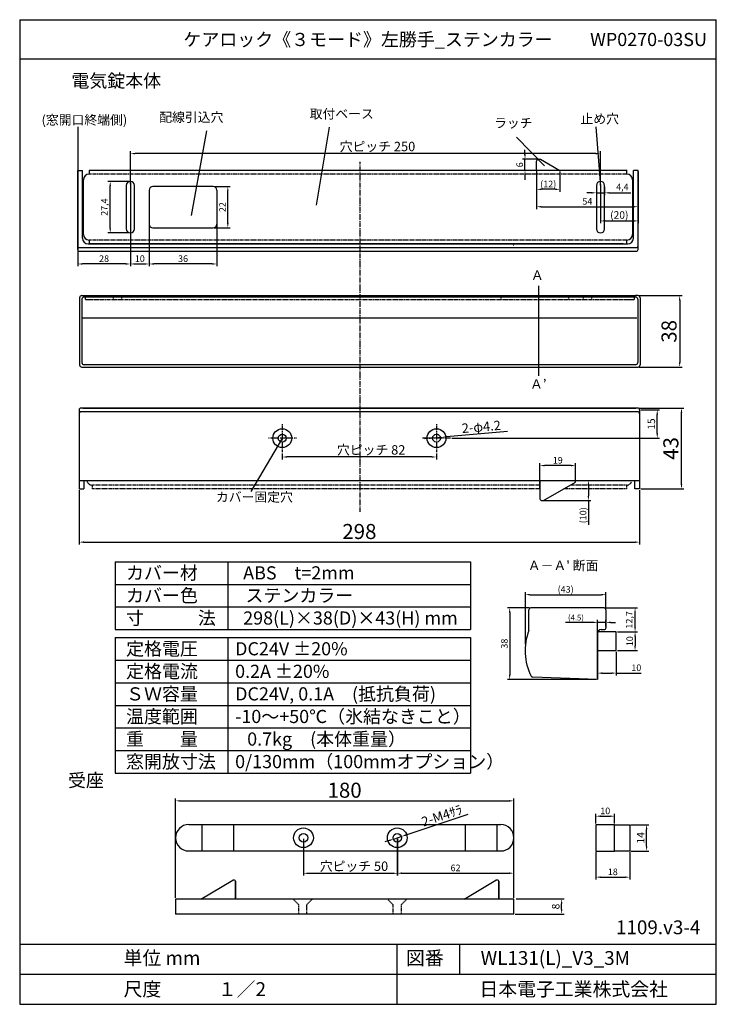
# Model space of a CAD drawing. Units: millimetres. Extents: x 0 to 370, y 0 to 523.
import ezdxf

# ---------------------------------------------------------------- set-up
doc = ezdxf.new("R2010")
doc.units = ezdxf.units.MM
doc.linetypes.add('BORDER', pattern=[1.75, 0.5, -0.25, 0.5, -0.25, 0, -0.25])
doc.linetypes.add('DASHED', pattern=[0.75, 0.5, -0.25])
for name, color, linetype in [('寸法線', 7, 'Continuous'), ('補足', 7, 'Continuous'), ('電気錠', 7, 'Continuous')]:
    doc.layers.add(name, color=color, linetype=linetype)
doc.styles.add('BIGFONT', font='MS PMincho.ttf')
doc.styles.get("Standard").update_dxf_attribs({"font": 'txt', "bigfont": 'extfont2.shx'})
doc.dimstyles.new('ISO-25', dxfattribs={"dimtxt": 2.5, "dimasz": 2.5, "dimexe": 1.25, "dimexo": 0.625, "dimtad": 1, "dimtxsty": 'Standard', "dimcen": 2.5, "dimadec": 0, "dimazin": 0, "dimtfac": 1, "dimtmove": 0, "dimatfit": 3, "dimfxl": 1, "dimarcsym": 0})

# ---------------------------------------------------------------- blocks, each defined once
blk = doc.blocks.new('*U2')
at = {"layer": '電気錠', "color": 7, "linetype": 'Continuous'}
for p, q in [((85.8, 69), (85.8, 46)), ((90.2, 46), (90.2, 69))]:
    blk.add_line(p, q, dxfattribs=at)
for centre, start, end in [((88, 69), 0, 180), ((88, 46), 180, 0)]:
    blk.add_arc(centre, 2.2, start, end, dxfattribs=at)
blk = doc.blocks.new('*U3')
at = {"layer": '電気錠', "color": 7, "linetype": 'Continuous'}
for p, q in [((-164.2, 69), (-164.2, 46)), ((-159.8, 46), (-159.8, 69))]:
    blk.add_line(p, q, dxfattribs=at)
for centre, start, end in [((-162, 69), 0, 180), ((-162, 46), 180, 0)]:
    blk.add_arc(centre, 2.2, start, end, dxfattribs=at)
blk = doc.blocks.new('*U4')
at = {"layer": '電気錠', "color": 7, "linetype": 'Continuous'}
for p, q in [((-182, 80), (-182, 38)), ((115, 81), (-181, 81)), ((115, 79), (-181, 79)), ((116, 80), (116, 38)), ((-179.5, 74), (-179.5, 38)), ((110.5, 77), (-176.5, 77)), ((-174, 77), (110, 77)), ((113.5, 74), (113.5, 38)), ((-182, 38), (-179.5, 38)), ((116, 38), (113.5, 38))]:
    blk.add_line(p, q, dxfattribs=at)
for centre, radius, start, end in [((-181, 80), 1, 90, 180), ((-181, 78), 1, 90, 180), ((115, 80), 1, 0, 90), ((115, 78), 1, 0, 90), ((-176.5, 74), 3, 90, 180), ((110.5, 74), 3, 0, 89.9999)]:
    blk.add_arc(centre, radius, start, end, dxfattribs=at)
blk = doc.blocks.new('*U5')
at = {"layer": '電気錠', "color": 7, "linetype": 'Continuous'}
for p, q in [((-182, 8.8), (-182, -26.8)), ((-180.8, 10), (-179.56, 10)), ((-180.76, 8.2), (-180.76, -25.58))]:
    blk.add_line(p, q, dxfattribs=at)
for centre, radius, start, end in [((-180.8, 8.8), 1.2, 90, 180), ((-179.76, 8.2), 1, 90, 180), ((-179.56, -25.58), 1.2, 180, 270), ((-180.8, -26.8), 1.2, 180, 270)]:
    blk.add_arc(centre, radius, start, end, dxfattribs=at)
blk = doc.blocks.new('*U6')
at = {"layer": '電気錠', "color": 7, "linetype": 'Continuous'}
for p, q in [((113.76, 9.2), (-179.76, 9.2)), ((-179.56, 10), (113.56, 10)), ((114.8, 10), (113.56, 10)), ((114.76, 8.2), (114.76, -25.58)), ((116, 8.8), (116, -26.8)), ((114.38, -2), (-180.76, -2)), ((-180.8, -28), (114.8, -28)), ((113.56, -26.78), (-180.21, -26.78))]:
    blk.add_line(p, q, dxfattribs=at)
for centre, radius, start, end in [((113.76, 8.2), 1, 0, 90), ((114.8, 8.8), 1.2, 0, 90), ((113.56, -25.58), 1.2, 270, 0), ((-180.8, -26.8), 1.2, 180, 270), ((114.8, -26.8), 1.2, 270, 0)]:
    blk.add_arc(centre, radius, start, end, dxfattribs=at)
at = {"layer": '電気錠'}
blk.add_blockref('*U5', (0, 0), dxfattribs=at)
blk = doc.blocks.new('*D7')
at = {"layer": 'DEFPOINTS', "color": 0}
for p in [(31.64, 274.02), (329.64, 274.02), (329.64, 245.72)]:
    blk.add_point(p, dxfattribs=at)
at = {"layer": '寸法線', "color": 0, "lineweight": -2}
for p, q in [((31.64, 273.39), (31.64, 244.47)), ((329.64, 273.39), (329.64, 244.47)), ((34.14, 245.72), (327.14, 245.72))]:
    blk.add_line(p, q, dxfattribs=at)
at = {"layer": '寸法線', "color": 0}
for points in [[(34.14, 246.13), (34.14, 245.3), (31.64, 245.72)], [(327.14, 246.13), (327.14, 245.3), (329.64, 245.72)]]:
    blk.add_solid(points, dxfattribs=at)
at = {"layer": '寸法線', "color": 0, "insert": (180.64, 250.34), "char_height": 8, "attachment_point": 5}
blk.add_mtext('298', dxfattribs=at)
blk = doc.blocks.new('*D8')
at = {"layer": 'DEFPOINTS', "color": 0}
for p in [(139.64, 293.52), (221.64, 293.52), (139.64, 291)]:
    blk.add_point(p, dxfattribs=at)
at = {"layer": '寸法線', "color": 0, "lineweight": -2}
for p, q in [((139.64, 292.89), (139.64, 289.75)), ((219.14, 291), (142.14, 291)), ((221.64, 292.89), (221.64, 289.75))]:
    blk.add_line(p, q, dxfattribs=at)
at = {"layer": '寸法線', "color": 0}
for points in [[(142.14, 291.42), (142.14, 290.58), (139.64, 291)], [(219.14, 291.42), (219.14, 290.58), (221.64, 291)]]:
    blk.add_solid(points, dxfattribs=at)
at = {"layer": '寸法線', "color": 0, "insert": (186.92, 294.12), "char_height": 5, "attachment_point": 5}
blk.add_mtext('穴ピッチ 82', dxfattribs=at)
blk = doc.blocks.new('*D9')
at = {"layer": 'DEFPOINTS', "color": 0}
for p in [(328.69, 376.8), (328.69, 338.8), (350.97, 338.8)]:
    blk.add_point(p, dxfattribs=at)
at = {"layer": '寸法線', "color": 0, "lineweight": -2}
for p, q in [((329.31, 376.8), (352.22, 376.8)), ((350.97, 374.3), (350.97, 341.3)), ((329.31, 338.8), (352.22, 338.8))]:
    blk.add_line(p, q, dxfattribs=at)
at = {"layer": '寸法線', "color": 0}
for points in [[(350.55, 374.3), (351.38, 374.3), (350.97, 376.8)], [(350.55, 341.3), (351.38, 341.3), (350.97, 338.8)]]:
    blk.add_solid(points, dxfattribs=at)
at = {"layer": '寸法線', "color": 0, "insert": (346.34, 357.8), "char_height": 8, "attachment_point": 5, "rotation": 90}
blk.add_mtext('38', dxfattribs=at)
blk = doc.blocks.new('*D10')
at = {"layer": 'DEFPOINTS', "color": 0}
for p in [(328.87, 443.35), (308.87, 435.35), (328.87, 416.51)]:
    blk.add_point(p, dxfattribs=at)
at = {"layer": '寸法線', "color": 0, "lineweight": -2}
for p, q in [((328.87, 442.72), (328.87, 415.26)), ((308.87, 434.72), (308.87, 415.26)), ((311.37, 416.51), (326.37, 416.51))]:
    blk.add_line(p, q, dxfattribs=at)
at = {"layer": '寸法線', "color": 0}
for points in [[(311.37, 416.93), (311.37, 416.1), (308.87, 416.51)], [(326.37, 416.93), (326.37, 416.1), (328.87, 416.51)]]:
    blk.add_solid(points, dxfattribs=at)
at = {"layer": '寸法線', "color": 0, "insert": (318.87, 419.14), "char_height": 4, "attachment_point": 5}
blk.add_mtext('(20)', dxfattribs=at)
blk = doc.blocks.new('*D11')
at = {"layer": 'DEFPOINTS', "color": 0}
for p in [(58.87, 452.3), (58.87, 435.35), (308.87, 434.72)]:
    blk.add_point(p, dxfattribs=at)
at = {"layer": '寸法線', "color": 0, "lineweight": -2}
for p, q in [((58.87, 435.97), (58.87, 453.55)), ((306.37, 452.3), (61.37, 452.3)), ((308.87, 435.35), (308.87, 453.55))]:
    blk.add_line(p, q, dxfattribs=at)
at = {"layer": '寸法線', "color": 0}
for points in [[(61.37, 452.72), (61.37, 451.89), (58.87, 452.3)], [(306.37, 452.72), (306.37, 451.89), (308.87, 452.3)]]:
    blk.add_solid(points, dxfattribs=at)
at = {"layer": '寸法線', "color": 0, "insert": (190.27, 455.43), "char_height": 5, "attachment_point": 5}
blk.add_mtext('穴ピッチ 250', dxfattribs=at)
blk = doc.blocks.new('*D12')
at = {"layer": 'DEFPOINTS', "color": 0}
for p in [(68.87, 432.85), (104.87, 432.85), (68.87, 393.62)]:
    blk.add_point(p, dxfattribs=at)
at = {"layer": '寸法線', "color": 0, "lineweight": -2}
for p, q in [((68.87, 432.22), (68.87, 392.37)), ((104.87, 432.22), (104.87, 392.37)), ((102.37, 393.62), (71.37, 393.62))]:
    blk.add_line(p, q, dxfattribs=at)
at = {"layer": '寸法線', "color": 0}
for points in [[(71.37, 394.04), (71.37, 393.2), (68.87, 393.62)], [(102.37, 394.04), (102.37, 393.2), (104.87, 393.62)]]:
    blk.add_solid(points, dxfattribs=at)
at = {"layer": '寸法線', "color": 0, "insert": (86.87, 395.99), "char_height": 3.5, "attachment_point": 5}
blk.add_mtext('36', dxfattribs=at)
blk = doc.blocks.new('*D13')
at = {"layer": 'DEFPOINTS', "color": 0}
for p in [(102.87, 434.85), (110.68, 434.85), (102.87, 412.85)]:
    blk.add_point(p, dxfattribs=at)
at = {"layer": '寸法線', "color": 0, "lineweight": -2}
for p, q in [((103.5, 434.85), (111.93, 434.85)), ((110.68, 415.35), (110.68, 432.35)), ((103.5, 412.85), (111.93, 412.85))]:
    blk.add_line(p, q, dxfattribs=at)
at = {"layer": '寸法線', "color": 0}
for points in [[(110.26, 432.35), (111.09, 432.35), (110.68, 434.85)], [(110.26, 415.35), (111.09, 415.35), (110.68, 412.85)]]:
    blk.add_solid(points, dxfattribs=at)
at = {"layer": '寸法線', "color": 0, "insert": (108.3, 423.85), "char_height": 3.5, "attachment_point": 5, "rotation": 90}
blk.add_mtext('22', dxfattribs=at)
blk = doc.blocks.new('*D14')
at = {"layer": 'DEFPOINTS', "color": 0}
for p in [(30.87, 443.35), (58.87, 435.35), (30.87, 393.62)]:
    blk.add_point(p, dxfattribs=at)
at = {"layer": '寸法線', "color": 0, "lineweight": -2}
for p, q in [((30.87, 442.72), (30.87, 392.37)), ((58.87, 434.72), (58.87, 392.37)), ((56.37, 393.62), (33.37, 393.62))]:
    blk.add_line(p, q, dxfattribs=at)
at = {"layer": '寸法線', "color": 0}
for points in [[(33.37, 394.04), (33.37, 393.2), (30.87, 393.62)], [(56.37, 394.04), (56.37, 393.2), (58.87, 393.62)]]:
    blk.add_solid(points, dxfattribs=at)
at = {"layer": '寸法線', "color": 0, "insert": (44.87, 395.99), "char_height": 3.5, "attachment_point": 5}
blk.add_mtext('28', dxfattribs=at)
blk = doc.blocks.new('*D15')
at = {"layer": 'DEFPOINTS', "color": 0}
for p in [(58.87, 437.55), (68.87, 433.47), (68.87, 393.62)]:
    blk.add_point(p, dxfattribs=at)
at = {"layer": '寸法線', "color": 0, "lineweight": -2}
for p, q in [((58.87, 436.92), (58.87, 392.37)), ((68.87, 432.85), (68.87, 392.37)), ((61.37, 393.62), (66.37, 393.62))]:
    blk.add_line(p, q, dxfattribs=at)
at = {"layer": '寸法線', "color": 0}
for points in [[(61.37, 394.04), (61.37, 393.2), (58.87, 393.62)], [(66.37, 394.04), (66.37, 393.2), (68.87, 393.62)]]:
    blk.add_solid(points, dxfattribs=at)
at = {"layer": '寸法線', "color": 0, "insert": (63.87, 395.99), "char_height": 3.5, "attachment_point": 5}
blk.add_mtext('10', dxfattribs=at)
blk = doc.blocks.new('*D16')
at = {"layer": 'DEFPOINTS', "color": 0}
for p in [(329.64, 316.02), (339.05, 316.02), (229.14, 301.02)]:
    blk.add_point(p, dxfattribs=at)
at = {"layer": '寸法線', "color": 0, "lineweight": -2}
for p, q in [((330.26, 316.02), (340.3, 316.02)), ((339.05, 303.52), (339.05, 313.52)), ((229.76, 301.02), (340.3, 301.02))]:
    blk.add_line(p, q, dxfattribs=at)
at = {"layer": '寸法線', "color": 0}
for points in [[(338.63, 313.52), (339.46, 313.52), (339.05, 316.02)], [(338.63, 303.52), (339.46, 303.52), (339.05, 301.02)]]:
    blk.add_solid(points, dxfattribs=at)
at = {"layer": '寸法線', "color": 0, "insert": (336.42, 308.52), "char_height": 4, "attachment_point": 5, "rotation": 90}
blk.add_mtext('15', dxfattribs=at)
blk = doc.blocks.new('*D17')
at = {"layer": 'DEFPOINTS', "color": 0}
for p in [(306.67, 435.35), (311.07, 435.35), (311.07, 431.44)]:
    blk.add_point(p, dxfattribs=at)
at = {"layer": '寸法線', "color": 0, "lineweight": -2}
for p, q in [((306.67, 434.72), (306.67, 430.19)), ((311.07, 434.72), (311.07, 430.19)), ((304.17, 431.44), (301.67, 431.44)), ((306.67, 431.44), (311.07, 431.44)), ((313.57, 431.44), (324.91, 431.44))]:
    blk.add_line(p, q, dxfattribs=at)
at = {"layer": '寸法線', "color": 0}
for points in [[(304.17, 431.86), (304.17, 431.02), (306.67, 431.44)], [(313.57, 431.86), (313.57, 431.02), (311.07, 431.44)]]:
    blk.add_solid(points, dxfattribs=at)
at = {"layer": '寸法線', "color": 0, "insert": (320.49, 434.11), "char_height": 3.5, "attachment_point": 5}
blk.add_mtext('4,4', dxfattribs=at)
blk = doc.blocks.new('*D18')
at = {"layer": 'DEFPOINTS', "color": 0}
for p in [(274.87, 443.35), (287.26, 443.35), (274.87, 433.31)]:
    blk.add_point(p, dxfattribs=at)
at = {"layer": '寸法線', "color": 0, "lineweight": -2}
for p, q in [((274.87, 442.72), (274.87, 432.06)), ((287.26, 442.72), (287.26, 432.06)), ((284.76, 433.31), (277.37, 433.31))]:
    blk.add_line(p, q, dxfattribs=at)
at = {"layer": '寸法線', "color": 0}
for points in [[(277.37, 433.72), (277.37, 432.89), (274.87, 433.31)], [(284.76, 433.72), (284.76, 432.89), (287.26, 433.31)]]:
    blk.add_solid(points, dxfattribs=at)
at = {"layer": '寸法線', "color": 0, "insert": (281.07, 435.68), "char_height": 3.5, "attachment_point": 5}
blk.add_mtext('(12)', dxfattribs=at)
blk = doc.blocks.new('*D19')
at = {"layer": 'DEFPOINTS', "color": 0}
for p in [(268.71, 449.35), (275.87, 449.35), (274.87, 443.35)]:
    blk.add_point(p, dxfattribs=at)
at = {"layer": '寸法線', "color": 0, "lineweight": -2}
for p, q in [((268.71, 451.85), (268.71, 454.35)), ((275.25, 449.35), (267.46, 449.35)), ((268.71, 443.35), (268.71, 449.35)), ((274.25, 443.35), (267.46, 443.35)), ((268.71, 440.85), (268.71, 438.35))]:
    blk.add_line(p, q, dxfattribs=at)
at = {"layer": '寸法線', "color": 0}
for points in [[(268.3, 451.85), (269.13, 451.85), (268.71, 449.35)], [(268.3, 440.85), (269.13, 440.85), (268.71, 443.35)]]:
    blk.add_solid(points, dxfattribs=at)
at = {"layer": '寸法線', "color": 0, "insert": (266.34, 446.35), "char_height": 3.5, "attachment_point": 5, "rotation": 90}
blk.add_mtext('6', dxfattribs=at)
blk = doc.blocks.new('*D20')
at = {"layer": 'DEFPOINTS', "color": 0}
for p in [(274.87, 443.97), (328.87, 443.35), (328.87, 424.06)]:
    blk.add_point(p, dxfattribs=at)
at = {"layer": '寸法線', "color": 0, "lineweight": -2}
for p, q in [((274.87, 443.35), (274.87, 422.81)), ((328.87, 442.72), (328.87, 422.81)), ((277.37, 424.06), (326.37, 424.06))]:
    blk.add_line(p, q, dxfattribs=at)
at = {"layer": '寸法線', "color": 0}
for points in [[(277.37, 424.48), (277.37, 423.64), (274.87, 424.06)], [(326.37, 424.48), (326.37, 423.64), (328.87, 424.06)]]:
    blk.add_solid(points, dxfattribs=at)
at = {"layer": '寸法線', "color": 0, "insert": (301.87, 426.43), "char_height": 3.5, "attachment_point": 5}
blk.add_mtext('54', dxfattribs=at)
blk = doc.blocks.new('*D21')
at = {"layer": 'DEFPOINTS', "color": 0}
for p in [(276.64, 278.52), (302.42, 278.52), (277.64, 267.84)]:
    blk.add_point(p, dxfattribs=at)
at = {"layer": '寸法線', "color": 0, "lineweight": -2}
for p, q in [((277.26, 278.52), (303.67, 278.52)), ((302.42, 276.02), (302.42, 270.34)), ((278.26, 267.84), (303.67, 267.84)), ((302.42, 267.84), (302.42, 254.99))]:
    blk.add_line(p, q, dxfattribs=at)
at = {"layer": '寸法線', "color": 0}
for points in [[(302.01, 276.02), (302.84, 276.02), (302.42, 278.52)], [(302.01, 270.34), (302.84, 270.34), (302.42, 267.84)]]:
    blk.add_solid(points, dxfattribs=at)
at = {"layer": '寸法線', "color": 0, "insert": (300.05, 259.99), "char_height": 3.5, "attachment_point": 5, "rotation": 90}
blk.add_mtext('(10)', dxfattribs=at)
blk = doc.blocks.new('*D22')
at = {"layer": 'DEFPOINTS', "color": 0}
for p in [(276.64, 286.43), (295.64, 277.65), (276.64, 274.01)]:
    blk.add_point(p, dxfattribs=at)
at = {"layer": '寸法線', "color": 0, "lineweight": -2}
for p, q in [((276.64, 274.63), (276.64, 287.68)), ((293.14, 286.43), (279.14, 286.43)), ((295.64, 278.28), (295.64, 287.68))]:
    blk.add_line(p, q, dxfattribs=at)
at = {"layer": '寸法線', "color": 0}
for points in [[(279.14, 286.85), (279.14, 286.02), (276.64, 286.43)], [(293.14, 286.85), (293.14, 286.02), (295.64, 286.43)]]:
    blk.add_solid(points, dxfattribs=at)
at = {"layer": '寸法線', "color": 0, "insert": (286.14, 288.81), "char_height": 3.5, "attachment_point": 5}
blk.add_mtext('19', dxfattribs=at)
blk = doc.blocks.new('*D23')
at = {"layer": 'DEFPOINTS', "color": 0}
for p in [(262.78, 108.17), (82.78, 55.99), (262.78, 55.99)]:
    blk.add_point(p, dxfattribs=at)
at = {"layer": '寸法線', "color": 0, "lineweight": -2}
for p, q in [((82.78, 56.61), (82.78, 109.42)), ((85.28, 108.17), (260.28, 108.17)), ((262.78, 56.61), (262.78, 109.42))]:
    blk.add_line(p, q, dxfattribs=at)
at = {"layer": '寸法線', "color": 0}
for points in [[(85.28, 108.58), (85.28, 107.75), (82.78, 108.17)], [(260.28, 108.58), (260.28, 107.75), (262.78, 108.17)]]:
    blk.add_solid(points, dxfattribs=at)
at = {"layer": '寸法線', "color": 0, "insert": (172.78, 112.79), "char_height": 8, "attachment_point": 5}
blk.add_mtext('180', dxfattribs=at)
blk = doc.blocks.new('*D24')
at = {"layer": 'DEFPOINTS', "color": 0}
for p in [(306.39, 81.5), (324.39, 81.5), (324.39, 67.6)]:
    blk.add_point(p, dxfattribs=at)
at = {"layer": '寸法線', "color": 0, "lineweight": -2}
for p, q in [((306.39, 80.88), (306.39, 66.35)), ((324.39, 80.88), (324.39, 66.35)), ((308.89, 67.6), (321.89, 67.6))]:
    blk.add_line(p, q, dxfattribs=at)
at = {"layer": '寸法線', "color": 0}
for points in [[(308.89, 68.02), (308.89, 67.19), (306.39, 67.6)], [(321.89, 68.02), (321.89, 67.19), (324.39, 67.6)]]:
    blk.add_solid(points, dxfattribs=at)
at = {"layer": '寸法線', "color": 0, "insert": (315.39, 69.98), "char_height": 3.5, "attachment_point": 5}
blk.add_mtext('18', dxfattribs=at)
blk = doc.blocks.new('*D25')
at = {"layer": 'DEFPOINTS', "color": 0}
for p in [(263.41, 55.99), (288.21, 55.99), (262.78, 47.99)]:
    blk.add_point(p, dxfattribs=at)
at = {"layer": '寸法線', "color": 0, "lineweight": -2}
for p, q in [((264.03, 55.99), (289.46, 55.99)), ((288.21, 50.49), (288.21, 53.49)), ((263.41, 47.99), (289.46, 47.99))]:
    blk.add_line(p, q, dxfattribs=at)
at = {"layer": '寸法線', "color": 0}
for points in [[(287.79, 53.49), (288.62, 53.49), (288.21, 55.99)], [(287.79, 50.49), (288.62, 50.49), (288.21, 47.99)]]:
    blk.add_solid(points, dxfattribs=at)
at = {"layer": '寸法線', "color": 0, "insert": (285.58, 51.99), "char_height": 4, "attachment_point": 5, "rotation": 90}
blk.add_mtext('8', dxfattribs=at)
blk = doc.blocks.new('*D26')
at = {"layer": 'DEFPOINTS', "color": 0}
for p in [(324.39, 95.5), (333.38, 95.5), (324.39, 81.5)]:
    blk.add_point(p, dxfattribs=at)
at = {"layer": '寸法線', "color": 0, "lineweight": -2}
for p, q in [((325.01, 95.5), (334.63, 95.5)), ((333.38, 84), (333.38, 93)), ((325.01, 81.5), (334.63, 81.5))]:
    blk.add_line(p, q, dxfattribs=at)
at = {"layer": '寸法線', "color": 0}
for points in [[(332.97, 93), (333.8, 93), (333.38, 95.5)], [(332.97, 84), (333.8, 84), (333.38, 81.5)]]:
    blk.add_solid(points, dxfattribs=at)
at = {"layer": '寸法線', "color": 0, "insert": (330.76, 88.5), "char_height": 4, "attachment_point": 5, "rotation": 90}
blk.add_mtext('14', dxfattribs=at)
blk = doc.blocks.new('*D27')
at = {"layer": 'DEFPOINTS', "color": 0}
for p in [(202.92, 89.2), (198.94, 87.88)]:
    blk.add_point(p, dxfattribs=at)
at = {"layer": '寸法線', "color": 0, "lineweight": -2}
for p, q in [((238.31, 100.89), (205.3, 89.98)), ((198.94, 87.88), (202.92, 89.2)), ((196.56, 87.09), (194.19, 86.31))]:
    blk.add_line(p, q, dxfattribs=at)
at = {"layer": '寸法線', "color": 0}
for points in [[(205.17, 90.38), (205.43, 89.58), (202.92, 89.2)], [(196.43, 87.49), (196.69, 86.7), (198.94, 87.88)]]:
    blk.add_solid(points, dxfattribs=at)
at = {"layer": '寸法線', "color": 0, "insert": (224.7, 99.69), "char_height": 5, "attachment_point": 5, "rotation": 18.2871}
blk.add_mtext('2-M4ｻﾗ', dxfattribs=at)
blk = doc.blocks.new('*D28')
at = {"layer": 'DEFPOINTS', "color": 0}
for p in [(150.91, 88.54), (200.91, 88.54), (200.91, 69.65)]:
    blk.add_point(p, dxfattribs=at)
at = {"layer": '寸法線', "color": 0, "lineweight": -2}
for p, q in [((150.91, 87.92), (150.91, 68.4)), ((200.91, 87.92), (200.91, 68.4)), ((153.41, 69.65), (198.41, 69.65))]:
    blk.add_line(p, q, dxfattribs=at)
at = {"layer": '寸法線', "color": 0}
for points in [[(153.41, 70.06), (153.41, 69.23), (150.91, 69.65)], [(198.41, 70.06), (198.41, 69.23), (200.91, 69.65)]]:
    blk.add_solid(points, dxfattribs=at)
at = {"layer": '寸法線', "color": 0, "insert": (177.77, 72.77), "char_height": 5, "attachment_point": 5}
blk.add_mtext('穴ピッチ 50', dxfattribs=at)
blk = doc.blocks.new('*D37')
at = {"layer": 'DEFPOINTS', "color": 0}
for p in [(311.76, 217.79), (311.76, 209.74), (268.9, 190.86)]:
    blk.add_point(p, dxfattribs=at)
at = {"layer": '寸法線', "color": 0, "lineweight": -2}
for p, q in [((268.9, 191.48), (268.9, 219.04)), ((271.4, 217.79), (309.26, 217.79)), ((311.76, 210.36), (311.76, 219.04))]:
    blk.add_line(p, q, dxfattribs=at)
at = {"layer": '寸法線', "color": 0}
for points in [[(271.4, 218.21), (271.4, 217.37), (268.9, 217.79)], [(309.26, 218.21), (309.26, 217.37), (311.76, 217.79)]]:
    blk.add_solid(points, dxfattribs=at)
at = {"layer": '寸法線', "color": 0, "insert": (290.33, 220.16), "char_height": 3.5, "attachment_point": 5}
blk.add_mtext('(43)', dxfattribs=at)
blk = doc.blocks.new('*D38')
at = {"layer": 'DEFPOINTS', "color": 0}
for p in [(311.76, 203.08), (311.76, 200.24), (307.26, 172.74)]:
    blk.add_point(p, dxfattribs=at)
at = {"layer": '寸法線', "color": 0, "lineweight": -2}
for p, q in [((307.26, 173.36), (307.26, 204.33)), ((311.76, 200.86), (311.76, 204.33)), ((304.76, 203.08), (290.18, 203.08)), ((311.76, 203.08), (307.26, 203.08)), ((314.26, 203.08), (316.76, 203.08))]:
    blk.add_line(p, q, dxfattribs=at)
at = {"layer": '寸法線', "color": 0}
for points in [[(304.76, 203.5), (304.76, 202.66), (307.26, 203.08)], [(314.26, 203.5), (314.26, 202.66), (311.76, 203.08)]]:
    blk.add_solid(points, dxfattribs=at)
at = {"layer": '寸法線', "color": 0, "insert": (295.81, 205.21), "char_height": 3, "attachment_point": 5}
blk.add_mtext('(4.5)', dxfattribs=at)
blk = doc.blocks.new('*D39')
at = {"layer": 'DEFPOINTS', "color": 0}
for p in [(307.26, 188.04), (317.26, 188.04), (317.26, 176.09)]:
    blk.add_point(p, dxfattribs=at)
at = {"layer": '寸法線', "color": 0, "lineweight": -2}
for p, q in [((307.26, 187.41), (307.26, 174.84)), ((317.26, 187.41), (317.26, 174.84)), ((309.76, 176.09), (314.76, 176.09)), ((317.26, 176.09), (330.56, 176.09))]:
    blk.add_line(p, q, dxfattribs=at)
at = {"layer": '寸法線', "color": 0}
for points in [[(309.76, 176.5), (309.76, 175.67), (307.26, 176.09)], [(314.76, 176.5), (314.76, 175.67), (317.26, 176.09)]]:
    blk.add_solid(points, dxfattribs=at)
at = {"layer": '寸法線', "color": 0, "insert": (327.9, 178.46), "char_height": 3.5, "attachment_point": 5}
blk.add_mtext('10', dxfattribs=at)
blk = doc.blocks.new('*D40')
at = {"layer": 'DEFPOINTS', "color": 0}
for p in [(310.14, 210.74), (327.24, 210.74), (317.26, 198.04)]:
    blk.add_point(p, dxfattribs=at)
at = {"layer": '寸法線', "color": 0, "lineweight": -2}
for p, q in [((310.76, 210.74), (328.49, 210.74)), ((327.24, 200.54), (327.24, 208.24)), ((317.89, 198.04), (328.49, 198.04))]:
    blk.add_line(p, q, dxfattribs=at)
at = {"layer": '寸法線', "color": 0}
for points in [[(326.83, 208.24), (327.66, 208.24), (327.24, 210.74)], [(326.83, 200.54), (327.66, 200.54), (327.24, 198.04)]]:
    blk.add_solid(points, dxfattribs=at)
at = {"layer": '寸法線', "color": 0, "insert": (324.58, 204.39), "char_height": 3.5, "attachment_point": 5, "rotation": 90}
blk.add_mtext('12,7', dxfattribs=at)
blk = doc.blocks.new('*D41')
at = {"layer": 'DEFPOINTS', "color": 0}
for p in [(317.26, 198.04), (317.26, 188.04), (327.24, 188.04)]:
    blk.add_point(p, dxfattribs=at)
at = {"layer": '寸法線', "color": 0, "lineweight": -2}
for p, q in [((317.89, 198.04), (328.49, 198.04)), ((327.24, 195.54), (327.24, 190.54)), ((317.89, 188.04), (328.49, 188.04))]:
    blk.add_line(p, q, dxfattribs=at)
at = {"layer": '寸法線', "color": 0}
for points in [[(326.83, 195.54), (327.66, 195.54), (327.24, 198.04)], [(326.83, 190.54), (327.66, 190.54), (327.24, 188.04)]]:
    blk.add_solid(points, dxfattribs=at)
at = {"layer": '寸法線', "color": 0, "insert": (324.87, 193.04), "char_height": 3.5, "attachment_point": 5, "rotation": 90}
blk.add_mtext('10', dxfattribs=at)
blk = doc.blocks.new('*D36')
at = {"layer": 'DEFPOINTS', "color": 0}
for p in [(271.76, 210.74), (260.58, 172.74), (307.26, 172.74)]:
    blk.add_point(p, dxfattribs=at)
at = {"layer": '寸法線', "color": 0, "lineweight": -2}
for p, q in [((271.14, 210.74), (259.33, 210.74)), ((260.58, 208.24), (260.58, 175.24)), ((306.64, 172.74), (259.33, 172.74))]:
    blk.add_line(p, q, dxfattribs=at)
at = {"layer": '寸法線', "color": 0}
for points in [[(260.16, 208.24), (260.99, 208.24), (260.58, 210.74)], [(260.16, 175.24), (260.99, 175.24), (260.58, 172.74)]]:
    blk.add_solid(points, dxfattribs=at)
at = {"layer": '寸法線', "color": 0, "insert": (258.2, 191.74), "char_height": 3.5, "attachment_point": 5, "rotation": 90}
blk.add_mtext('38', dxfattribs=at)
blk = doc.blocks.new('*D42')
at = {"layer": 'DEFPOINTS', "color": 0}
for p in [(328.64, 317.02), (351.94, 317.02), (329.64, 274.02)]:
    blk.add_point(p, dxfattribs=at)
at = {"layer": '寸法線', "color": 0, "lineweight": -2}
for p, q in [((329.26, 317.02), (353.19, 317.02)), ((351.94, 276.52), (351.94, 314.52)), ((330.26, 274.02), (353.19, 274.02))]:
    blk.add_line(p, q, dxfattribs=at)
at = {"layer": '寸法線', "color": 0}
for points in [[(351.53, 314.52), (352.36, 314.52), (351.94, 317.02)], [(351.53, 276.52), (352.36, 276.52), (351.94, 274.02)]]:
    blk.add_solid(points, dxfattribs=at)
at = {"layer": '寸法線', "color": 0, "insert": (347.32, 295.52), "char_height": 8, "attachment_point": 5, "rotation": 90}
blk.add_mtext('43', dxfattribs=at)
blk = doc.blocks.new('*D43')
at = {"layer": 'DEFPOINTS', "color": 0}
for p in [(48.14, 437.55), (58.87, 437.55), (58.87, 410.15)]:
    blk.add_point(p, dxfattribs=at)
at = {"layer": '寸法線', "color": 0, "lineweight": -2}
for p, q in [((58.25, 437.55), (46.89, 437.55)), ((48.14, 412.65), (48.14, 435.05)), ((58.25, 410.15), (46.89, 410.15))]:
    blk.add_line(p, q, dxfattribs=at)
at = {"layer": '寸法線', "color": 0}
for points in [[(47.73, 435.05), (48.56, 435.05), (48.14, 437.55)], [(47.73, 412.65), (48.56, 412.65), (48.14, 410.15)]]:
    blk.add_solid(points, dxfattribs=at)
at = {"layer": '寸法線', "color": 0, "insert": (45.48, 423.85), "char_height": 3.5, "attachment_point": 5, "rotation": 90}
blk.add_mtext('27,4', dxfattribs=at)
blk = doc.blocks.new('*D45')
at = {"layer": 'DEFPOINTS', "color": 0}
for p in [(220.21, 301.13), (224.39, 301.49)]:
    blk.add_point(p, dxfattribs=at)
at = {"layer": '寸法線', "color": 0, "lineweight": -2}
for p, q in [((259.35, 304.47), (226.89, 301.7)), ((217.72, 300.92), (215.23, 300.71)), ((220.21, 301.13), (224.39, 301.49))]:
    blk.add_line(p, q, dxfattribs=at)
at = {"layer": '寸法線', "color": 0}
for points in [[(217.68, 301.33), (217.75, 300.5), (220.21, 301.13)], [(226.85, 302.11), (226.92, 301.28), (224.39, 301.49)]]:
    blk.add_solid(points, dxfattribs=at)
at = {"layer": '寸法線', "color": 0, "insert": (245.51, 306.42), "char_height": 5, "attachment_point": 5, "rotation": 4.8717}
blk.add_mtext('2-φ4.2', dxfattribs=at)
blk = doc.blocks.new('*D46')
at = {"layer": 'DEFPOINTS', "color": 0}
for p in [(316.39, 100.02), (306.39, 95.5), (316.39, 95.5)]:
    blk.add_point(p, dxfattribs=at)
at = {"layer": '寸法線', "color": 0, "lineweight": -2}
for p, q in [((306.39, 96.13), (306.39, 101.27)), ((308.89, 100.02), (313.89, 100.02)), ((316.39, 96.13), (316.39, 101.27))]:
    blk.add_line(p, q, dxfattribs=at)
at = {"layer": '寸法線', "color": 0}
for points in [[(308.89, 100.43), (308.89, 99.6), (306.39, 100.02)], [(313.89, 100.43), (313.89, 99.6), (316.39, 100.02)]]:
    blk.add_solid(points, dxfattribs=at)
at = {"layer": '寸法線', "color": 0, "insert": (311.39, 102.39), "char_height": 3.5, "attachment_point": 5}
blk.add_mtext('10', dxfattribs=at)
blk = doc.blocks.new('*D47')
at = {"layer": 'DEFPOINTS', "color": 0}
for p in [(200.78, 88.49), (262.78, 69.7), (262.78, 55.99)]:
    blk.add_point(p, dxfattribs=at)
at = {"layer": '寸法線', "color": 0, "lineweight": -2}
for p, q in [((200.78, 87.86), (200.78, 68.45)), ((203.28, 69.7), (260.28, 69.7)), ((262.78, 56.61), (262.78, 70.95))]:
    blk.add_line(p, q, dxfattribs=at)
at = {"layer": '寸法線', "color": 0}
for points in [[(203.28, 70.12), (203.28, 69.28), (200.78, 69.7)], [(260.28, 70.12), (260.28, 69.28), (262.78, 69.7)]]:
    blk.add_solid(points, dxfattribs=at)
at = {"layer": '寸法線', "color": 0, "insert": (231.78, 72.07), "char_height": 3.5, "attachment_point": 5}
blk.add_mtext('62', dxfattribs=at)

msp = doc.modelspace()

# ---------------------------------------------------------------- linework, layer by layer
for p, q in [((0, 523.5), (370.45, 523.5)), ((0, 523.5), (0, 0)), ((370.45, 0), (370.45, 523.5)), ((370.45, 502.45), (0, 502.45)), ((50.753, 235.288), (239.703, 235.288)), ((50.753, 235.288), (50.753, 199.288)), ((110.753, 235.288), (110.753, 199.288)), ((239.703, 235.288), (239.703, 199.288)), ((50.753, 223.288), (239.703, 223.288)), ((50.753, 211.288), (239.703, 211.288)), ((50.753, 199.288), (239.703, 199.288)), ((50.753, 194.942), (239.703, 194.942)), ((50.753, 194.942), (50.753, 170.942)), ((110.753, 194.942), (110.753, 170.942)), ((239.703, 194.942), (239.703, 170.942)), ((50.753, 182.942), (239.703, 182.942)), ((50.753, 170.942), (239.703, 170.942)), ((50.753, 170.942), (239.703, 170.942)), ((50.753, 170.942), (50.753, 146.942)), ((110.753, 170.942), (110.753, 146.942)), ((239.703, 170.942), (239.703, 146.942)), ((50.753, 158.942), (239.703, 158.942)), ((50.753, 146.942), (239.703, 146.942)), ((50.753, 146.942), (239.703, 146.942)), ((50.753, 146.942), (50.753, 122.942)), ((110.753, 146.942), (110.753, 122.942)), ((239.703, 146.942), (239.703, 122.942)), ((50.753, 134.942), (239.703, 134.942)), ((50.753, 122.942), (239.703, 122.942)), ((50.753, 122.942), (239.703, 122.942)), ((0, 32), (370.45, 32)), ((1.55, 32), (370.45, 32)), ((200.55, 32), (200.55, 0)), ((233.83, 32), (233.83, 16)), ((0, 16), (370.45, 16)), ((0, 0), (370.45, 0)), ((370.45, 0), (370.45, 0))]:
    msp.add_line(p, q)
at = {"layer": '寸法線', "linetype": 'BORDER'}
for p, q in [((180.888, 447.891), (180.888, 261.796)), ((139.636, 308.52), (139.636, 293.52)), ((221.636, 308.52), (221.636, 293.52)), ((147.136, 301.02), (132.136, 301.02)), ((229.136, 301.02), (214.136, 301.02))]:
    msp.add_line(p, q, dxfattribs=at)
at = {"layer": '補足'}
for p, q in [((30.872, 466.476), (30.872, 401.348)), ((164.508, 466.417), (157.581, 424.877)), ((309.1, 434.766), (306.557, 466.534)), ((99.309, 464.38), (91.2, 419.385)), ((264.153, 461.124), (279.023, 445.732)), ((275.913, 381.918), (275.913, 334.182)), ((139.686, 301.215), (123.005, 272.576))]:
    msp.add_line(p, q, dxfattribs=at)
at = {"layer": '電気錠', "linetype": 'Continuous'}
for p, q in [((274.872, 443.348), (274.872, 448.348)), ((275.872, 449.348), (276.872, 449.348)), ((276.872, 449.348), (287.264, 443.348)), ((36.872, 443.348), (36.872, 441.348)), ((322.961, 443.348), (36.872, 443.348)), ((322.872, 441.348), (322.872, 443.348)), ((33.872, 409.348), (33.872, 438.348)), ((102.872, 434.848), (70.872, 434.848)), ((325.872, 438.348), (325.872, 409.348)), ((68.872, 432.848), (68.872, 414.848)), ((104.872, 432.848), (104.872, 414.848)), ((70.872, 412.848), (102.872, 412.848)), ((36.872, 406.348), (36.872, 404.348)), ((262.441, 403.566), (262.541, 403.566)), ((322.872, 404.348), (322.872, 406.348)), ((34.888, 376.796), (326.815, 376.795)), ((34.961, 374.796), (34.961, 376.796)), ((34.961, 376.796), (326.888, 376.796)), ((34.961, 374.796), (38.906, 374.796)), ((321.8, 374.796), (326.727, 374.796)), ((326.727, 376.795), (326.727, 374.796)), ((31.636, 316.02), (31.636, 274.02)), ((328.636, 317.02), (32.636, 317.02)), ((328.636, 315.02), (32.636, 315.02)), ((33.636, 317.009), (327.636, 317.009)), ((329.636, 316.02), (329.636, 274.02)), ((31.636, 278.52), (329.636, 278.52)), ((34.136, 278.52), (34.136, 274.02)), ((276.636, 278.52), (276.636, 268.839)), ((278.636, 267.839), (295.635, 277.654)), ((327.136, 274.02), (327.136, 278.52)), ((31.636, 274.02), (34.136, 274.02)), ((31.636, 274.009), (33.493, 274.009)), ((329.636, 274.009), (327.136, 274.009)), ((277.636, 267.839), (278.636, 267.839)), ((270.764, 198.739), (270.764, 209.739)), ((310.764, 210.739), (271.764, 210.739)), ((311.764, 209.739), (311.764, 200.239)), ((309.264, 199.239), (310.764, 199.239)), ((307.264, 197.239), (307.264, 172.739)), ((317.264, 198.039), (307.431, 198.039)), ((317.264, 188.039), (317.264, 198.039)), ((307.264, 188.039), (317.264, 188.039)), ((307.264, 172.739), (272.828, 173.927)), ((89.907, 95.541), (255.907, 95.541)), ((96.907, 95.541), (96.907, 81.541)), ((96.907, 95.541), (113.907, 95.541)), ((113.907, 81.541), (113.907, 95.541)), ((236.907, 95.541), (236.907, 81.541)), ((236.907, 95.541), (253.907, 95.541)), ((253.907, 81.541), (253.907, 95.541)), ((306.389, 95.502), (306.389, 81.502)), ((316.389, 95.502), (306.389, 95.502)), ((316.389, 95.502), (324.389, 95.502)), ((316.389, 81.502), (316.389, 95.502)), ((324.389, 95.502), (324.389, 81.502)), ((89.907, 81.541), (255.907, 81.541)), ((96.907, 81.541), (113.907, 81.541)), ((236.907, 81.541), (253.907, 81.541)), ((306.389, 81.502), (316.389, 81.502)), ((324.389, 81.502), (316.389, 81.502)), ((96.281, 55.989), (113.281, 65.989)), ((96.281, 55.989), (113.281, 65.989)), ((96.281, 55.989), (113.281, 65.989)), ((114.281, 65.989), (113.281, 65.989)), ((114.281, 65.989), (113.281, 65.989)), ((114.781, 55.989), (114.781, 65.489)), ((114.781, 55.989), (114.781, 65.489)), ((114.781, 65.489), (114.781, 55.989)), ((114.781, 55.989), (114.781, 65.489)), ((236.281, 55.989), (253.281, 65.989)), ((236.281, 55.989), (253.281, 65.989)), ((236.281, 55.989), (253.281, 65.989)), ((254.281, 65.989), (253.281, 65.989)), ((254.281, 65.989), (253.281, 65.989)), ((254.781, 65.489), (254.781, 55.989)), ((254.781, 55.989), (254.781, 65.489)), ((254.781, 65.489), (254.781, 55.989)), ((82.781, 55.989), (82.781, 47.989)), ((262.781, 55.989), (82.781, 55.989)), ((262.781, 49.989), (262.781, 55.989)), ((262.781, 47.989), (262.781, 55.989)), ((262.781, 47.989), (82.781, 47.989))]:
    msp.add_line(p, q, dxfattribs=at)
at = {"layer": '電気錠', "linetype": 'DASHED'}
for p, q in [((322.872, 441.348), (36.872, 441.348)), ((322.872, 406.348), (36.872, 406.348)), ((37.888, 374.796), (321.888, 374.796)), ((49.791, 376.796), (49.791, 374.796)), ((49.791, 376.796), (54.191, 376.796)), ((54.191, 376.796), (54.191, 374.796)), ((255.888, 376.795), (255.888, 374.796)), ((291.888, 376.796), (291.888, 374.796)), ((299.688, 376.795), (304.088, 376.795)), ((299.688, 376.795), (299.688, 374.796)), ((304.088, 376.795), (304.088, 374.796)), ((87.389, 364.796), (66.889, 364.796)), ((295.635, 277.654), (295.635, 278.52)), ((38.636, 274.009), (38.636, 276.009)), ((276.636, 276.009), (38.636, 276.009)), ((276.636, 274.009), (38.636, 274.009)), ((322.636, 274.009), (289.321, 274.009)), ((322.636, 276.009), (292.785, 276.009)), ((322.636, 276.009), (322.636, 274.009)), ((148.285, 52.989), (145.285, 55.989)), ((148.285, 52.989), (148.285, 47.934)), ((152.785, 52.989), (155.785, 55.989)), ((152.785, 47.934), (152.785, 52.989)), ((198.511, 53.044), (195.511, 56.044)), ((198.511, 53.044), (198.511, 47.989)), ((203.011, 53.044), (206.011, 56.044)), ((203.011, 47.989), (203.011, 53.044))]:
    msp.add_line(p, q, dxfattribs=at)
at = {"layer": '電気錠'}
msp.add_line((254.781, 55.989), (114.781, 55.989), dxfattribs=at)
at = {"layer": '電気錠', "linetype": 'Continuous'}
for centre, radius in [((139.636, 301.02), 5), ((221.636, 301.02), 5), ((139.636, 301.02), 2.1), ((221.636, 301.02), 2.1), ((150.907, 88.541), 5.25), ((150.907, 88.541), 2.25), ((200.781, 88.541), 5.25), ((200.781, 88.541), 2.25)]:
    msp.add_circle(centre, radius, dxfattribs=at)
for centre, radius, start, end in [((275.872, 448.348), 1, 90, 180), ((36.872, 438.348), 3, 90, 180), ((322.872, 438.348), 3, 0, 90), ((70.872, 432.848), 2, 90, 180), ((102.872, 432.848), 2, 0, 90), ((70.872, 414.848), 2, 180, 270), ((102.872, 414.848), 2, 270, 0), ((36.872, 409.348), 3, 180, 270), ((322.872, 409.348), 3, 270, 0), ((32.636, 316.02), 1, 90, 180), ((32.636, 314.02), 1, 90, 180), ((328.636, 316.02), 1, 0, 90), ((328.636, 314.02), 1, 0, 90), ((277.636, 268.839), 1, 180, 270), ((271.764, 209.739), 1, 90, 180), ((310.764, 209.739), 1, 0, 90), ((309.264, 197.239), 2, 90, 180), ((310.764, 200.239), 1, 270, 0), ((298.764, 187.969), 30, 158.96009, 206.68841), ((272.862, 174.926), 1, 205.59442, 270.59442), ((89.907, 88.541), 7, 90, 270), ((255.827, 88.541), 7, 270, 90), ((114.281, 65.489), 0.5, 0, 90), ((114.281, 65.489), 0.5, 0, 90), ((254.281, 65.489), 0.5, 0, 90), ((254.281, 65.489), 0.5, 0, 90)]:
    msp.add_arc(centre, radius, start, end, dxfattribs=at)
at = {"layer": '電気錠', "linetype": 'DASHED'}
for centre, start, end in [((38.636, 279.009), 189.38048, 270), ((322.636, 279.009), 270, 350.61952)]:
    msp.add_arc(centre, 3, start, end, dxfattribs=at)

# ---------------------------------------------------------------- block references
at = {"layer": '電気錠', "rotation": 180}
for name in ['*U4', '*U2', '*U3']:
    msp.add_blockref(name, (146.872, 481.348), dxfattribs=at)
at = {"layer": '電気錠'}
msp.add_blockref('*U6', (213.888, 366.796), dxfattribs=at)

# ---------------------------------------------------------------- texts
at = {"style": 'BIGFONT'}
for s, height, p in [('カバー材', 7, (56.564, 225.888)), ('  ABS\u3000t=2mm ', 7, (114.564, 225.888)), ('カバー色', 7, (56.564, 213.888)), ('ステンカラー', 7, (120.081, 213.888)), ('寸\u3000\u3000\u3000法', 7, (56.564, 201.888)), ('  298(L)×38(D)×43(H) mm', 7, (114.564, 201.888)), ('定格電圧', 7, (56.564, 185.542)), ('DC24V ±20%%%', 7, (114.564, 185.542)), ('定格電流', 7, (56.564, 173.542)), ('0.2A ±20%%%', 7, (114.564, 173.542)), ('ＳＷ容量', 7, (56.564, 161.542)), ('DC24V, 0.1A\u3000(抵抗負荷)', 7, (114.564, 161.542)), ('温度範囲', 7, (56.564, 149.542)), ('-10～+50℃（氷結なきこと）', 7, (114.564, 149.542)), ('重\u3000\u3000量', 7, (56.564, 137.542)), ('   0.7kg\u3000(本体重量）', 7, (114.564, 137.542)), ('窓開放寸法', 7, (56.564, 125.542)), ('0/130mm（100mmオプション）', 7, (114.564, 125.542)), ('単位 mm', 7.35, (55.25, 20.95)), ('図番', 7.35, (205.447, 20.95)), ('WL131(L)_V3_3M', 7.35, (245.128, 20.95)), ('尺度\u3000\u3000\u3000１／2', 7.35, (55.25, 4.4)), ('\u3000日本電子工業株式会社', 7.35, (234.45, 4.4))]:
    msp.add_text(s, height=height, dxfattribs=at).set_placement(p)
at = {"layer": '補足', "style": 'BIGFONT'}
msp.add_text('1109.v3-4', height=7.35, dxfattribs=at).set_placement((317.097, 37.26))
at = {"layer": '補足', "char_height": 7, "width": 97.60865, "attachment_point": 1}
for s, insert in [('{\\fMS PGothic|b0|i0|c128|p50;電気錠本体}', (27.492, 494.518)), ('{\\fMS PGothic|b0|i0|c128|p50;受座}', (25.714, 122.593))]:
    msp.add_mtext(s, dxfattribs=dict(at, insert=insert))
at = {"layer": '補足', "char_height": 5, "style": 'BIGFONT'}
for s, insert, width, attachment_point in [('取付ベース', (154.227, 475.961), 57.60421, 1), ('(窓開口終端側)', (11.627, 472.718), 82.09991, 1), ('配線引込穴', (74.211, 474.148), 57.60421, 1), ('ラッチ', (252.261, 471.082), 43.00641, 1), ('止め穴', (298.224, 473.299), 59.74855, 1), ('Ａ', (278.668, 390.175), 14.51542, 3), ('Ａ’', (280.114, 332.27), 14.51542, 3), ('カバー固定穴', (104.344, 272.237), 57.60421, 1), ("Ａ－Ａ' 断面", (270.21, 235.827), 57.60421, 1)]:
    msp.add_mtext(s, dxfattribs=dict(at, insert=insert, width=width, attachment_point=attachment_point))
at = {"layer": '電気錠', "char_height": 7}
for s, insert, width, attachment_point in [('{\\fMS PMincho|b0|i0|c128|p18;ケアロック《３モード》左勝手_ステンカラー}', (185.225, 512.975), 200, 5), ('{\\fMS PMincho|b0|i0|c128|p18;WP0270-03SU}', (365.45, 512.975), 50, 6)]:
    msp.add_mtext(s, dxfattribs=dict(at, insert=insert, width=width, attachment_point=attachment_point))

# ---------------------------------------------------------------- dimensions: what is measured, and where the dimension line sits
at = {"layer": '寸法線'}
for base, p1, p2, angle, text, override, picture, middle in [((58.872, 452.302), (308.872, 434.723), (58.872, 435.348), 180, '穴ピッチ 250', {"dimtxt": 5}, '*D11', (190.267, 452.302)), ((139.636, 291), (221.636, 293.52), (139.636, 293.52), 180, '穴ピッチ 82', {"dimtxt": 5}, '*D8', (186.915, 291)), ((302.424, 278.52), (277.636, 267.839), (276.636, 278.52), 270, '(10)', {"dimtxt": 3.5}, '*D21', (302.424, 259.992)), ((311.764, 203.08), (307.264, 172.739), (311.764, 200.239), 180, '(4.5)', {"dimtxt": 3}, '*D38', (295.806, 203.08))]:
    dim = msp.add_linear_dim(base=base, p1=p1, p2=p2, angle=angle, text=text, dimstyle='ISO-25', override=override, dxfattribs=at)
    dim.commit()
    dim.dimension.update_dxf_attribs({"geometry": picture, "text_midpoint": middle, "dimtype": 160})
for base, p1, p2, angle, override, picture, middle in [((268.713, 449.348), (274.872, 443.348), (275.872, 449.348), 270, {"dimtxt": 3.5}, '*D19', (266.338, 446.348)), ((30.872, 393.619), (58.872, 435.348), (30.872, 443.348), 180, {"dimtxt": 3.5}, '*D14', (44.872, 395.994)), ((328.872, 424.058), (274.872, 443.973), (328.872, 443.348), 180, {"dimtxt": 3.5}, '*D20', (301.872, 426.433)), ((48.143, 437.548), (58.872, 410.148), (58.872, 437.548), 270, {"dimtxt": 3.5}, '*D43', (45.476, 423.848)), ((68.872, 393.619), (58.872, 437.548), (68.872, 433.473), 180, {"dimtxt": 3.5}, '*D15', (63.872, 395.994)), ((110.676, 434.848), (102.872, 412.848), (102.872, 434.848), 270, {"dimtxt": 3.5}, '*D13', (108.301, 423.848)), ((311.072, 431.439), (306.672, 435.348), (311.072, 435.348), 180, {"dimtxt": 3.5}, '*D17', (320.489, 434.106)), ((68.872, 393.619), (104.872, 432.848), (68.872, 432.848), 180, {"dimtxt": 3.5}, '*D12', (86.872, 395.994)), ((350.968, 338.795), (328.688, 376.795), (328.688, 338.795), 90, {"dimtxt": 8}, '*D9', (346.343, 357.795)), ((339.047, 316.02), (229.136, 301.02), (329.636, 316.02), 270, {"dimtxt": 4}, '*D16', (336.422, 308.52)), ((351.943, 317.02), (329.636, 274.02), (328.636, 317.02), 90, {"dimtxt": 8}, '*D42', (347.318, 295.52)), ((276.636, 286.434), (295.635, 277.654), (276.636, 274.009), 180, {"dimtxt": 3.5}, '*D22', (286.135, 288.809)), ((260.576, 172.739), (271.764, 210.739), (307.264, 172.739), 270, {"dimtxt": 3.5}, '*D36', (258.201, 191.739)), ((327.242, 210.739), (317.264, 198.039), (310.139, 210.739), 270, {"dimtxt": 3.5}, '*D40', (324.576, 204.389)), ((327.242, 188.039), (317.264, 198.039), (317.264, 188.039), 270, {"dimtxt": 3.5}, '*D41', (324.867, 193.039)), ((333.384, 95.502), (324.389, 81.502), (324.389, 95.502), 90, {"dimtxt": 4}, '*D26', (330.759, 88.502)), ((288.207, 55.989), (262.781, 47.989), (263.406, 55.989), 90, {"dimtxt": 4}, '*D25', (285.582, 51.989))]:
    dim = msp.add_linear_dim(base=base, p1=p1, p2=p2, angle=angle, dimstyle='ISO-25', override=override, dxfattribs=at)
    dim.commit()
    dim.dimension.update_dxf_attribs({"geometry": picture, "text_midpoint": middle})
for base, p1, p2, text, override, picture, middle in [((274.872, 433.308), (287.264, 443.348), (274.872, 443.348), '(12)', {"dimtxt": 3.5}, '*D18', (281.068, 435.683)), ((328.872, 416.512), (308.872, 435.348), (328.872, 443.348), '(20)', {"dimtxt": 4}, '*D10', (318.872, 419.137)), ((311.764, 217.79), (268.903, 190.855), (311.764, 209.739), '(43)', {"dimtxt": 3.5}, '*D37', (290.334, 220.165))]:
    dim = msp.add_linear_dim(base=base, p1=p1, p2=p2, angle=180, text=text, dimstyle='ISO-25', override=override, dxfattribs=at)
    dim.commit()
    dim.dimension.update_dxf_attribs({"geometry": picture, "text_midpoint": middle})
for p1, p2, text, picture, middle in [((220.21, 301.13), (224.395, 301.487), '2-φ4.2', '*D45', (245.773, 303.309)), ((198.936, 87.878), (202.924, 89.196), '2-M4ｻﾗ', '*D27', (225.685, 96.718))]:
    dim = msp.add_diameter_dim_2p(p1=p1, p2=p2, text=text, dimstyle='ISO-25', override={"dimtxt": 5, "dimtmove": 1}, dxfattribs=at)
    dim.commit()
    dim.dimension.update_dxf_attribs({"geometry": picture, "text_midpoint": middle, "dimtype": 163})
for base, p1, p2, override, picture, middle in [((329.636, 245.716), (31.636, 274.02), (329.636, 274.02), {"dimtxt": 8}, '*D7', (180.636, 250.341)), ((262.781, 108.166), (82.781, 55.989), (262.781, 55.989), {"dimtxt": 8}, '*D23', (172.781, 112.791)), ((316.389, 100.017), (306.389, 95.502), (316.389, 95.502), {"dimtxt": 3.5}, '*D46', (311.389, 102.392)), ((262.781, 69.699), (200.781, 88.488), (262.781, 55.989), {"dimtxt": 3.5}, '*D47', (231.781, 72.074)), ((324.389, 67.604), (306.389, 81.502), (324.389, 81.502), {"dimtxt": 3.5}, '*D24', (315.389, 69.979))]:
    dim = msp.add_linear_dim(base=base, p1=p1, p2=p2, dimstyle='ISO-25', override=override, dxfattribs=at)
    dim.commit()
    dim.dimension.update_dxf_attribs({"geometry": picture, "text_midpoint": middle})
dim = msp.add_linear_dim(base=(317.264, 176.087), p1=(307.264, 188.039), p2=(317.264, 188.039), angle=180, dimstyle='ISO-25', override={"dimtxt": 3.5}, dxfattribs=at)
dim.commit()
dim.dimension.update_dxf_attribs({"geometry": '*D39', "text_midpoint": (327.895, 176.087), "dimtype": 160})
dim = msp.add_linear_dim(base=(200.907, 69.647), p1=(150.907, 88.541), p2=(200.907, 88.541), text='穴ピッチ 50', dimstyle='ISO-25', override={"dimtxt": 5}, dxfattribs=at)
dim.commit()
dim.dimension.update_dxf_attribs({"geometry": '*D28', "text_midpoint": (177.771, 69.647), "dimtype": 160})

doc.saveas('drawing.dxf')
